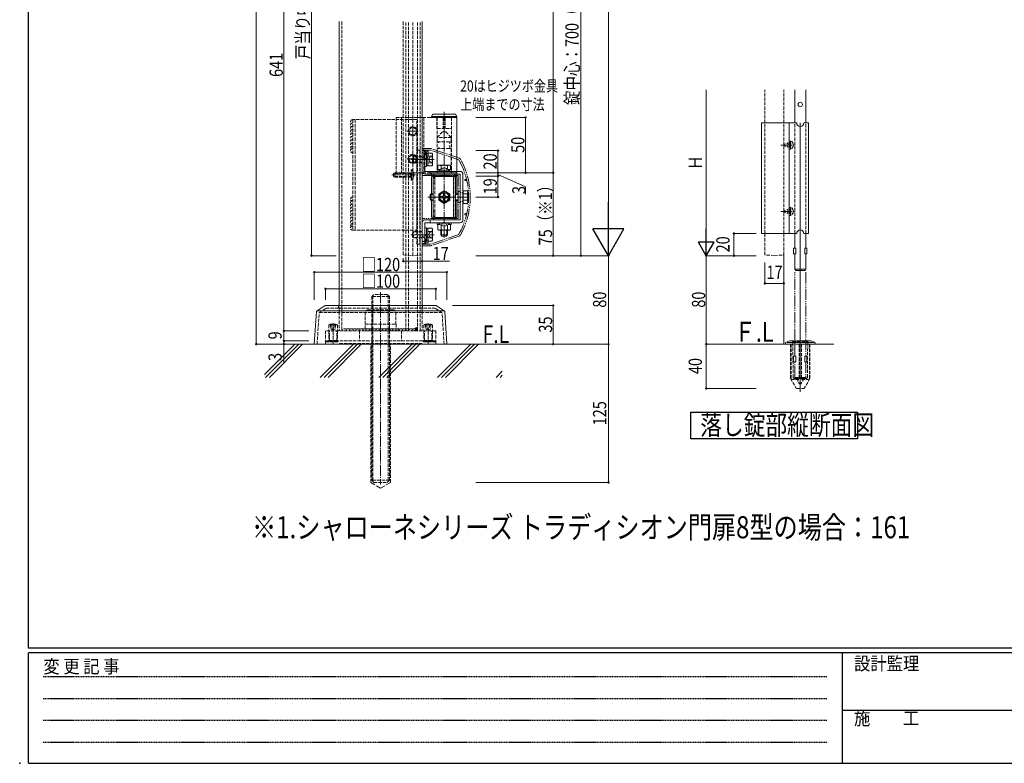
# Model space of a CAD drawing. Extents: x 0 to 2267, y 0 to 1612.
# Drawn here: x 0 to 891, y 0 to 672 of the extents above; entities that cross this region are included whole.
import ezdxf

# ---------------------------------------------------------------- set-up
doc = ezdxf.new("R2010")
doc.units = 0
for name, pattern in [('HIDDEN', [0.375, 0.25, -0.125]), ('YCENTER_1', [13, 10, -1, 1, -1]), ('YDIVIDE_1', [15, 10, -1, 1, -1, 1, -1]), ('YDOT_1', [2, 1, -1]), ('YHIDDEN_1', [4, 3, -1])]:
    doc.linetypes.add(name, pattern=pattern)
doc.layers.get('0').update_dxf_attribs({"linetype": 'CONTINUOUS'})
doc.layers.add('USER1', color=3, linetype='CONTINUOUS')
doc.layers.add('YKK_ZWAK', color=7, linetype='CONTINUOUS')
for name, color, linetype, lineweight in [('YKK_12', 2, 'CONTINUOUS', 13), ('YKK_13', 4, 'CONTINUOUS', 13), ('YKK_D', 6, 'CONTINUOUS', 13), ('YSS_K', 3, 'CONTINUOUS', 13)]:
    doc.layers.add(name, color=color, linetype=linetype, lineweight=lineweight)
doc.styles.add('text-b', font='extslim2.shx', dxfattribs={"width": 0.8, "bigfont": 'extfont2.shx'})
doc.styles.add('YKK_OSSTYLE1', font='romans.shx', dxfattribs={"width": 0.9, "bigfont": 'EXTFONT.SHX'})

# ---------------------------------------------------------------- blocks, each defined once
blk = doc.blocks.new('A201')
at = {"layer": 'YKK_ZWAK', "color": 254, "linetype": 'Continuous'}
for p, q in [((21, 35), (21, 410)), ((571, 35), (21, 35)), ((544, 34), (21, 34)), ((21, 9), (21, 34)), ((205, 34), (205, 9)), ((21, 9), (544, 9))]:
    blk.add_line(p, q, dxfattribs=at)
at = {"layer": 'YKK_ZWAK', "color": 131, "linetype": 'HIDDEN'}
for p, q in [((24.28, 28.63), (201.57, 28.63)), ((24.28, 23.68), (201.57, 23.68)), ((24.28, 18.74), (201.57, 18.74)), ((24.28, 13.79), (201.57, 13.79))]:
    blk.add_line(p, q, dxfattribs=at)
at = {"layer": 'YKK_ZWAK', "color": 131, "linetype": 'Continuous'}
blk.add_line((205, 21), (297, 21), dxfattribs=at)
at = {"layer": 'YKK_ZWAK', "color": 131, "linetype": 'Continuous', "style": 'YKK_OSSTYLE1', "width": 0.9}
for s, p in [('設計監理', (207.69, 30.05)), ('変 更 記 事', (24.37, 29.39)), ('施\u3000\u3000工', (207.69, 17.68))]:
    blk.add_text(s, height=3, dxfattribs=at).set_placement(p)

msp = doc.modelspace()

# ---------------------------------------------------------------- linework, layer by layer
msp.add_point((0, 0))
at = {"layer": 'USER1'}
for p, q in [((607.1, 293.39), (607.1, 317.39)), ((607.1, 317.39), (758.01, 317.39)), ((758.01, 317.39), (758.01, 293.39)), ((758.01, 293.39), (607.1, 293.39))]:
    msp.add_line(p, q, dxfattribs=at)
at = {"layer": 'YKK_12'}
for p, q in [((289, 670.89), (289, 416.5)), ((364, 416.5), (364, 670.89)), ((706.11, 335.92), (706.11, 579)), ((691.11, 379), (691.11, 459.74)), ((736.37, 379), (650.78, 379))]:
    msp.add_line(p, q, dxfattribs=at)
at = {"layer": 'YKK_12', "linetype": 'YHIDDEN_1'}
for p, q in [((289, 416.5), (289, 391)), ((364, 416.5), (364, 391))]:
    msp.add_line(p, q, dxfattribs=at)
at = {"layer": 'YKK_13', "linetype": 'YHIDDEN_1'}
for p, q in [((291.3, 670.89), (291.3, 391)), ((347, 670.89), (347, 459.74)), ((349.4, 391), (349.4, 670.89)), ((351.7, 391), (351.7, 670.89)), ((355.5, 459), (355.5, 670.89)), ((360, 391), (360, 670.89)), ((362.3, 391), (362.3, 670.89)), ((364, 670.89), (364, 459.74)), ((674.11, 479), (674.11, 609)), ((691.11, 479), (691.11, 609)), ((359.3, 582), (301.3, 582)), ((301.3, 582), (301.3, 482)), ((303.6, 582), (303.6, 482)), ((340.5, 584), (340.5, 534)), ((340.5, 584), (370.5, 584)), ((345.5, 584), (345.5, 534)), ((359.3, 482), (359.3, 582)), ((365.5, 584), (365.5, 534)), ((377.3, 584), (377.3, 574.5)), ((377.5, 584), (377.5, 534)), ((383, 584), (383, 574)), ((385, 584), (385, 574)), ((390.5, 584), (390.5, 534)), ((390.7, 584), (390.7, 574.5)), ((701.11, 479), (701.11, 579)), ((711.11, 479), (711.11, 579)), ((377.65, 566), (382.65, 571)), ((377.8, 574), (390.2, 574)), ((385.35, 571), (382.65, 571)), ((390.35, 566), (385.35, 571)), ((390.35, 566), (377.65, 566)), ((377.65, 566), (377.65, 562)), ((377.65, 562), (390.35, 562)), ((379, 562), (379, 561)), ((389, 556), (389, 562)), ((390.35, 562), (390.35, 566)), ((359.1, 554.5), (362, 554.5)), ((359.1, 469.5), (359.1, 554.5)), ((362, 554.5), (362, 469.5)), ((377.65, 556), (390.35, 556)), ((379, 557), (379, 556)), ((390.35, 556), (390.35, 535.2)), ((356.3, 549), (355.3, 548)), ((355.3, 544), (355.3, 548)), ((356.3, 543), (355.3, 544)), ((364, 548.46), (355.76, 548.46)), ((364, 543.54), (355.76, 543.54)), ((356.3, 543), (356.3, 549)), ((364, 549), (356.3, 549)), ((364.73, 547.73), (366.5, 549.5)), ((354.51, 536.75), (354, 536.75)), ((354, 527.25), (354, 536.75)), ((354.51, 527.25), (354.51, 536.75)), ((364, 543), (356.3, 543)), ((338, 533.3), (339.4, 534)), ((338, 530.7), (338, 533.3)), ((338, 530.7), (339.4, 530)), ((354, 533.35), (338.09, 533.35)), ((354, 530.65), (338.09, 530.65)), ((339.4, 530), (339.4, 534)), ((354, 534), (339.4, 534)), ((354, 530), (339.4, 530)), ((340.5, 534), (370.5, 534)), ((354.51, 527.25), (354, 527.25)), ((375.4, 530.2), (375.4, 524.6)), ((375.5, 529.5), (375.5, 494.5)), ((392.5, 494.5), (392.5, 529.5)), ((392.6, 530.6), (392.6, 493.4)), ((373.9, 524.6), (375.4, 524.6)), ((373.9, 499.4), (375.4, 499.4)), ((375.4, 493.8), (375.4, 499.4)), ((301.3, 482), (359.3, 482)), ((356.3, 481), (355.3, 480)), ((356.3, 475), (356.3, 481)), ((364, 481), (356.3, 481)), ((381.65, 486.3), (382.86, 488.77)), ((382.86, 488.77), (384, 489.38)), ((385.15, 488.77), (384, 489.38)), ((386.35, 486.3), (385.15, 488.77)), ((355.3, 476), (355.3, 480)), ((356.3, 475), (355.3, 476)), ((364, 480.46), (355.76, 480.46)), ((364, 475.54), (355.76, 475.54)), ((364, 475), (356.3, 475)), ((364.73, 476.27), (366.5, 474.5)), ((674.11, 459.74), (674.11, 479)), ((691.11, 459.74), (691.11, 479)), ((362, 469.5), (359.1, 469.5)), ((347, 459.74), (355.5, 459)), ((364, 459.74), (355.5, 459)), ((682.61, 459), (674.11, 459.74)), ((682.61, 459), (691.11, 459.74)), ((318.5, 422), (320.5, 424)), ((318.5, 422), (318.5, 256)), ((334.5, 422), (318.5, 422)), ((319.58, 423.08), (319.58, 254.92)), ((332.5, 424), (320.5, 424)), ((334.5, 422), (332.5, 424)), ((333.42, 423.08), (333.42, 254.92)), ((334.5, 256), (334.5, 422)), ((271, 407.56), (277.22, 411.5)), ((277.22, 411.5), (375.78, 411.5)), ((288.5, 413.5), (288.5, 411.5)), ((312.64, 408.93), (314.5, 410)), ((314.5, 410), (338.5, 410)), ((340.36, 408.93), (338.5, 410)), ((364.5, 413.5), (364.5, 411.5)), ((382, 407.56), (375.78, 411.5)), ((269.01, 379), (271, 407.56)), ((271, 407.56), (382, 407.56)), ((312.64, 397), (312.64, 408.93)), ((319.57, 397), (319.57, 408.93)), ((333.43, 397), (333.43, 408.93)), ((340.36, 397), (340.36, 408.93)), ((383.99, 379), (382, 407.56)), ((279.5, 396.4), (280.9, 397)), ((279.5, 396.4), (279.5, 391)), ((279.5, 396.4), (287.5, 396.4)), ((280.9, 397), (286.1, 397)), ((281.2, 397), (281.2, 393)), ((281.2, 393), (283.5, 391.67)), ((281.2, 393), (285.8, 393)), ((282.4, 397), (282.4, 393)), ((283.5, 379.77), (283.5, 397.95)), ((283.5, 379.5), (283.5, 393.5)), ((283.5, 391.67), (285.8, 393)), ((284.6, 397), (284.6, 393)), ((285.8, 397), (285.8, 393)), ((286.1, 397), (287.5, 396.4)), ((287.5, 396.4), (287.5, 391)), ((342.5, 393), (310.5, 393)), ((310.5, 393), (310.5, 391)), ((312.5, 393), (312.5, 397)), ((312.5, 397), (340.5, 397)), ((318, 391), (318, 393)), ((318.4, 393), (318.4, 397)), ((334.6, 393), (334.6, 397)), ((335, 391), (335, 393)), ((340.5, 397), (340.5, 393)), ((342.5, 391), (342.5, 393)), ((365.5, 396.4), (366.9, 397)), ((365.5, 396.4), (365.5, 391)), ((365.5, 396.4), (373.5, 396.4)), ((366.9, 397), (372.1, 397)), ((367.2, 397), (367.2, 393)), ((367.2, 393), (369.5, 391.67)), ((367.2, 393), (371.8, 393)), ((368.4, 397), (368.4, 393)), ((369.5, 379.77), (369.5, 397.95)), ((369.5, 379.5), (369.5, 393.5)), ((369.5, 391.67), (371.8, 393)), ((370.6, 397), (370.6, 393)), ((371.8, 397), (371.8, 393)), ((372.1, 397), (373.5, 396.4)), ((373.5, 396.4), (373.5, 391)), ((376.5, 391), (276.5, 391)), ((276.5, 391), (276.5, 382)), ((279.5, 391), (279.5, 382)), ((280.25, 382), (280.25, 391)), ((286.75, 382), (286.75, 391)), ((287.5, 391), (287.5, 382)), ((307.5, 391), (307.5, 382)), ((310.5, 391), (342.5, 391)), ((345.5, 391), (345.5, 382)), ((365.5, 391), (365.5, 382)), ((366.25, 382), (366.25, 391)), ((372.75, 382), (372.75, 391)), ((373.5, 391), (373.5, 382)), ((376.5, 391), (376.5, 382)), ((376.5, 382), (276.5, 382)), ((376.5, 382), (276.5, 382)), ((276.5, 379), (276.5, 382)), ((276.5, 381), (287.5, 381)), ((288.75, 379), (276.5, 379)), ((279.5, 382.4), (280.9, 381)), ((279.5, 382.4), (287.5, 382.4)), ((280.9, 382), (286.1, 382)), ((280.9, 381), (286.1, 381)), ((286.1, 381), (287.5, 382.4)), ((287.5, 381), (288.5, 382)), ((288.75, 379), (289.45, 379.7)), ((289.45, 379.7), (363.55, 379.7)), ((364.25, 379), (363.55, 379.7)), ((364.25, 379), (376.5, 379)), ((365.5, 381), (364.5, 382)), ((365.5, 382.4), (366.9, 381)), ((365.5, 382.4), (373.5, 382.4)), ((376.5, 381), (365.5, 381)), ((366.9, 382), (372.1, 382)), ((366.9, 381), (372.1, 381)), ((372.1, 381), (373.5, 382.4)), ((376.5, 379), (376.5, 382)), ((697.36, 347.87), (697.36, 379)), ((697.86, 379), (697.86, 347)), ((698.86, 382), (699.37, 381.5)), ((699.37, 381.5), (712.86, 381.5)), ((699.65, 348.99), (699.37, 381.5)), ((705.11, 379), (705.11, 347)), ((707.11, 379), (707.11, 347)), ((712.57, 348.99), (712.86, 381.5)), ((713.36, 382), (712.86, 381.5)), ((714.36, 379), (714.36, 347)), ((714.86, 347.87), (714.86, 379)), ((697.36, 347.87), (702.19, 339.5)), ((702.61, 348), (700.65, 348)), ((702.61, 348), (705.5, 343)), ((705.11, 347.87), (707.11, 347.87)), ((709.61, 348), (706.72, 343)), ((711.57, 348), (709.61, 348)), ((714.86, 347.87), (710.03, 339.5)), ((697.86, 347), (705.11, 347)), ((703.06, 339), (709.16, 339)), ((705.5, 343), (706.72, 343)), ((707.11, 347), (714.36, 347)), ((334.5, 256), (318.5, 256)), ((318.5, 256), (320.5, 254)), ((320.5, 254), (332.5, 254)), ((334.5, 256), (332.5, 254))]:
    msp.add_line(p, q, dxfattribs=at)
at = {"layer": 'YKK_13'}
for p, q in [((701.11, 579), (701.11, 609)), ((711.11, 609), (711.11, 579)), ((370.5, 584), (395.5, 584)), ((372.5, 585), (373.65, 587)), ((372.5, 584), (372.5, 585)), ((372.5, 585), (395.5, 585)), ((395.5, 584), (372.5, 584)), ((373.65, 587), (394.35, 587)), ((395.5, 585), (394.35, 587)), ((395.5, 585), (395.5, 584)), ((395.5, 584), (395.5, 534)), ((671.11, 579), (671.11, 479)), ((671.11, 579), (702.86, 579)), ((696.11, 479), (696.11, 579)), ((713.52, 579), (709.36, 579)), ((713.52, 579), (713.52, 479)), ((696.11, 555.75), (696.11, 562.25)), ((697.11, 562.5), (697.11, 555.5)), ((697.11, 562.5), (698.52, 562.12)), ((697.11, 562.25), (697.11, 555.75)), ((364, 535.2), (364, 554)), ((364, 554), (366.5, 554)), ((366.5, 554), (366.5, 535.2)), ((366.5, 552.25), (366.5, 539.75)), ((368.1, 552.25), (366.5, 552.25)), ((367, 550), (367, 553.5)), ((367, 553.5), (369.5, 553.5)), ((368.1, 552.25), (368.1, 539.75)), ((369.5, 553.5), (369.5, 550)), ((377.65, 535.2), (377.65, 556)), ((697.11, 561), (697.11, 557)), ((697.11, 555.5), (698.52, 555.88)), ((366.5, 549.5), (367, 550)), ((366.5, 545.96), (368.77, 548.23)), ((368.1, 551.58), (369.3, 551.58)), ((368.1, 539.75), (366.5, 539.75)), ((366.5, 535.2), (398.5, 535.2)), ((368.1, 540.43), (369.3, 540.43)), ((371.38, 535.2), (371.38, 532.7)), ((379.25, 535.71), (379.25, 535.2)), ((379.25, 535.71), (388.75, 535.71)), ((379.25, 535.2), (388.75, 535.2)), ((388.75, 535.71), (388.75, 535.2)), ((398.5, 532.7), (366.5, 532.7)), ((370.5, 534), (395.5, 534)), ((372.5, 531), (372.5, 534)), ((395.5, 531), (372.5, 531)), ((372.5, 529.5), (372.5, 515)), ((373.9, 531.1), (373.9, 524.6)), ((373.9, 496.4), (373.9, 527.6)), ((392.6, 532.6), (375.4, 532.6)), ((375.4, 531.1), (392.6, 531.1)), ((375.4, 530.2), (375.4, 531.1)), ((392.6, 531), (375.4, 531)), ((376.9, 530.6), (394.1, 530.6)), ((392.6, 531.1), (392.6, 530.6)), ((394.1, 492.9), (394.1, 531.1)), ((395.5, 534), (395.5, 531)), ((395.5, 515), (395.5, 529.5)), ((398.5, 491.3), (398.5, 532.7)), ((401, 532.7), (401, 491.3)), ((379, 514.89), (384, 517.77)), ((384, 517.77), (389, 514.89)), ((372.5, 509), (372.5, 494.5)), ((379, 509.11), (379, 514.89)), ((384, 506.23), (379, 509.11)), ((380.85, 511.4), (380.85, 512.6)), ((380.85, 512.6), (382.09, 512.6)), ((382.09, 511.4), (380.85, 511.4)), ((383.4, 515.15), (384.6, 515.15)), ((383.4, 513.91), (383.4, 515.15)), ((383.4, 508.85), (383.4, 510.09)), ((384.6, 508.85), (383.4, 508.85)), ((389, 509.11), (384, 506.23)), ((384.6, 515.15), (384.6, 513.91)), ((384.6, 510.09), (384.6, 508.85)), ((385.91, 512.6), (387.15, 512.6)), ((387.15, 511.4), (385.91, 511.4)), ((387.15, 512.6), (387.15, 511.4)), ((389, 514.89), (389, 509.11)), ((395.5, 494.5), (395.5, 509)), ((373.9, 499.4), (373.9, 492.9)), ((696.11, 502.25), (696.11, 495.75)), ((697.11, 495.5), (697.11, 502.5)), ((697.11, 502.5), (698.52, 502.12)), ((697.11, 495.75), (697.11, 502.25)), ((697.11, 497), (697.11, 501)), ((398.5, 491.3), (366.5, 491.3)), ((371.38, 488.8), (371.38, 491.3)), ((375.4, 492.9), (375.4, 493.8)), ((375.4, 493), (392.6, 493)), ((375.4, 492.9), (392.6, 492.9)), ((375.4, 491.4), (392.6, 491.4)), ((376.9, 493.4), (394.1, 493.4)), ((392.6, 493.4), (392.6, 492.9)), ((697.11, 495.5), (698.52, 495.88)), ((364, 470), (364, 488.8)), ((366.5, 488.8), (366.5, 470)), ((366.5, 488.8), (398.5, 488.8)), ((366.5, 484.25), (366.5, 471.75)), ((368.1, 484.25), (366.5, 484.25)), ((368.1, 484.25), (368.1, 471.75)), ((368.1, 483.58), (369.3, 483.58)), ((379.25, 488.29), (379.25, 488.8)), ((379.25, 488.8), (388.75, 488.8)), ((379.25, 488.29), (388.75, 488.29)), ((388.75, 488.29), (388.75, 488.8)), ((366.5, 478.04), (368.77, 475.77)), ((366.5, 474.5), (367, 474)), ((367, 474), (367, 470.5)), ((368.1, 472.43), (369.3, 472.43)), ((369.5, 470.5), (369.5, 474)), ((671.11, 479), (702.86, 479)), ((701.11, 465.7), (701.11, 479)), ((713.52, 479), (709.36, 479)), ((711.11, 479), (711.11, 465.7)), ((366.5, 470), (364, 470)), ((368.1, 471.75), (366.5, 471.75)), ((367, 470.5), (369.5, 470.5)), ((700.11, 460.7), (700.11, 465.7)), ((702.11, 465.7), (700.11, 465.7)), ((702.11, 460.7), (702.11, 465.7)), ((712.11, 465.7), (710.11, 465.7)), ((710.11, 460.7), (710.11, 465.7)), ((712.11, 460.7), (712.11, 465.7)), ((702.11, 460.7), (700.11, 460.7)), ((701.11, 446.7), (701.11, 460.7)), ((712.11, 460.7), (710.11, 460.7)), ((711.11, 460.7), (711.11, 446.7)), ((702.11, 445.7), (701.11, 446.7)), ((711.11, 446.7), (701.11, 446.7)), ((710.11, 445.7), (702.11, 445.7)), ((711.11, 446.7), (710.11, 445.7)), ((692.66, 379.91), (692.61, 379)), ((719.61, 379), (692.61, 379)), ((696.45, 381.94), (693.32, 380.8)), ((694.11, 380.57), (718.11, 380.57)), ((696.79, 382), (713.16, 382)), ((713.16, 382), (715.43, 382)), ((715.78, 381.94), (718.91, 380.8)), ((719.56, 379.91), (719.61, 379))]:
    msp.add_line(p, q, dxfattribs=at)
at = {"layer": 'YKK_13', "linetype": 'YCENTER_1'}
for p, q in [((384, 475.3), (384, 589)), ((688.59, 559), (700.53, 559)), ((353.8, 546), (375.05, 546)), ((358, 532), (336.5, 532)), ((369.3, 512), (405.3, 512)), ((688.59, 499), (700.53, 499)), ((353.8, 478), (375.05, 478)), ((326.5, 426), (326.5, 252))]:
    msp.add_line(p, q, dxfattribs=at)
at = {"layer": 'YKK_13', "linetype": 'YCENTER_1', "ltscale": 0.5}
for p, q in [((360.5, 571.5), (350.5, 571.5)), ((355.5, 576.5), (355.5, 566.5)), ((360.5, 546.5), (350.5, 546.5)), ((355.5, 551.5), (355.5, 541.5))]:
    msp.add_line(p, q, dxfattribs=at)
at = {"layer": 'YKK_13', "linetype": 'YDIVIDE_1'}
for p, q in [((371.67, 556), (364, 556)), ((364, 556), (364, 468)), ((364, 556), (365, 556)), ((371.75, 554.5), (364, 554.5)), ((367, 554.5), (367, 552.68)), ((397.2, 545.77), (371.75, 554.5)), ((397.51, 547.25), (372.32, 555.89)), ((364, 531.5), (396.5, 531.5)), ((396.5, 531.5), (396.5, 492.5)), ((403.1, 528), (404.21, 528)), ((403.1, 527), (404.44, 527)), ((396.5, 492.5), (364, 492.5)), ((403.1, 497), (404.44, 497)), ((403.1, 496), (404.21, 496)), ((397.2, 478.23), (371.75, 469.5)), ((397.51, 476.75), (372.32, 468.11)), ((371.75, 469.5), (364, 469.5)), ((364, 468), (371.67, 468)), ((365, 468), (364, 468)), ((367, 469.5), (367, 471.32)), ((701.11, 368), (701.11, 443.95)), ((711.11, 443.95), (711.11, 368)), ((700.11, 363), (700.11, 368)), ((702.11, 368), (700.11, 368)), ((702.11, 363), (702.11, 368)), ((712.11, 368), (710.11, 368)), ((710.11, 363), (710.11, 368)), ((712.11, 363), (712.11, 368)), ((702.11, 363), (700.11, 363)), ((701.11, 349), (701.11, 363)), ((712.11, 363), (710.11, 363)), ((711.11, 363), (711.11, 349)), ((702.11, 348), (701.11, 349)), ((711.11, 349), (701.11, 349)), ((710.11, 348), (702.11, 348)), ((711.11, 349), (710.11, 348))]:
    msp.add_line(p, q, dxfattribs=at)
at = {"layer": 'YKK_13', "linetype": 'YDOT_1'}
for p, q in [((690.11, 559), (694.94, 561)), ((690.11, 559), (694.94, 557)), ((697.11, 560.4), (693.49, 560.4)), ((697.11, 557.6), (693.49, 557.6)), ((694.94, 557), (694.94, 561)), ((697.11, 561), (694.94, 561)), ((697.11, 557), (694.94, 557)), ((697.51, 560.15), (696.9, 559)), ((697.51, 557.85), (696.9, 559)), ((699.46, 561.1), (697.51, 560.15)), ((699.46, 556.9), (697.51, 557.85)), ((370.94, 547.9), (369.93, 546)), ((370.94, 544.1), (369.93, 546)), ((373.3, 549.05), (370.94, 547.9)), ((373.3, 542.95), (370.94, 544.1)), ((381.65, 537.7), (382.86, 535.23)), ((382.86, 535.23), (384, 534.62)), ((385.15, 535.23), (384, 534.62)), ((386.35, 537.7), (385.15, 535.23)), ((354.08, 533.15), (353.47, 532)), ((354.08, 530.86), (353.47, 532)), ((356.14, 534.15), (354.08, 533.15)), ((356.14, 529.85), (354.08, 530.86)), ((401, 516), (398.5, 516)), ((401, 515.9), (398.5, 515.9)), ((401, 508.1), (398.5, 508.1)), ((401, 508), (398.5, 508)), ((690.11, 499), (694.94, 501)), ((690.11, 499), (694.94, 497)), ((697.11, 500.4), (693.49, 500.4)), ((697.11, 501), (694.94, 501)), ((694.94, 501), (694.94, 497)), ((697.51, 500.15), (696.9, 499)), ((697.51, 497.85), (696.9, 499)), ((699.46, 501.1), (697.51, 500.15)), ((697.11, 497.6), (693.49, 497.6)), ((697.11, 497), (694.94, 497)), ((699.46, 496.9), (697.51, 497.85)), ((373.3, 481.05), (370.94, 479.9)), ((370.94, 479.9), (369.93, 478)), ((370.94, 476.1), (369.93, 478)), ((373.3, 474.95), (370.94, 476.1))]:
    msp.add_line(p, q, dxfattribs=at)
at = {"layer": 'YKK_13', "linetype": 'Continuous'}
for p, q in [((369.3, 551.77), (369.3, 540.23)), ((369.3, 551.77), (372.85, 551.77)), ((369.3, 548.89), (372.85, 548.89)), ((373.3, 551), (372.85, 551.77)), ((373.3, 541), (373.3, 551)), ((369.3, 543.11), (372.85, 543.11)), ((369.3, 540.23), (372.85, 540.23)), ((373.3, 541), (372.85, 540.23)), ((377.75, 535.2), (377.75, 536.8)), ((377.75, 536.8), (380.23, 536.8)), ((390.25, 535.2), (377.75, 535.2)), ((379, 540.8), (378.23, 540.35)), ((378.23, 536.8), (378.23, 540.35)), ((379, 540.8), (389, 540.8)), ((381.11, 537.43), (381.11, 540.35)), ((386.89, 537.43), (386.89, 540.35)), ((389.77, 536.8), (387.77, 536.8)), ((387.77, 536.8), (390.25, 536.8)), ((389, 540.8), (389.77, 540.35)), ((389.77, 536.8), (389.77, 540.35)), ((390.25, 536.8), (390.25, 535.2)), ((396.5, 507), (396.5, 517)), ((398.5, 517), (396.5, 517)), ((398.5, 517), (398.5, 515.9)), ((401.3, 506.23), (401.3, 517.77)), ((401.3, 517.77), (404.85, 517.77)), ((405.3, 517), (404.85, 517.77)), ((405.3, 517), (405.3, 507)), ((372.3, 515), (371.3, 514)), ((371.3, 514), (371.3, 510)), ((372.3, 509), (371.3, 510)), ((373.9, 514.46), (371.76, 514.46)), ((373.9, 509.54), (371.76, 509.54)), ((373.9, 515), (372.3, 515)), ((372.3, 515), (372.3, 509)), ((373.9, 509), (372.3, 509)), ((396.5, 515), (394.1, 515)), ((396.5, 514.46), (394.1, 514.46)), ((396.5, 509.54), (394.1, 509.54)), ((396.5, 509), (394.1, 509)), ((398.5, 508.1), (398.5, 507)), ((401.3, 515.9), (401, 515.9)), ((401.3, 508.1), (401, 508.1)), ((401.3, 508.1), (401.3, 515.9)), ((401.3, 514.89), (404.85, 514.89)), ((401.3, 509.11), (404.85, 509.11)), ((398.5, 507), (396.5, 507)), ((401.3, 506.23), (404.85, 506.23)), ((405.3, 507), (404.85, 506.23)), ((369.3, 483.77), (369.3, 472.23)), ((369.3, 483.77), (372.85, 483.77)), ((373.3, 483), (372.85, 483.77)), ((373.3, 473), (373.3, 483)), ((377.75, 488.8), (377.75, 487.2)), ((390.25, 488.8), (377.75, 488.8)), ((377.75, 487.2), (380.23, 487.2)), ((380.23, 487.2), (378.23, 487.2)), ((378.23, 487.2), (378.23, 482.65)), ((378.23, 482.65), (379, 482.2)), ((379, 482.2), (389, 482.2)), ((381, 482.2), (381, 477.8)), ((381.11, 486.57), (381.11, 482.65)), ((381.54, 482.2), (381.54, 477.26)), ((386.46, 482.2), (386.46, 477.26)), ((386.89, 486.57), (386.89, 482.65)), ((387, 482.2), (387, 477.8)), ((387.77, 487.2), (390.25, 487.2)), ((389.77, 487.2), (387.77, 487.2)), ((389.77, 482.65), (389, 482.2)), ((389.77, 487.2), (389.77, 482.65)), ((390.25, 487.2), (390.25, 488.8)), ((369.3, 480.89), (372.85, 480.89)), ((369.3, 475.11), (372.85, 475.11)), ((369.3, 472.23), (372.85, 472.23)), ((373.3, 473), (372.85, 472.23)), ((381, 477.8), (382, 476.8)), ((381, 477.8), (387, 477.8)), ((382, 476.8), (386, 476.8)), ((387, 477.8), (386, 476.8)), ((269.03, 409.27), (276.26, 413.85)), ((276.79, 414), (376.21, 414)), ((383.97, 409.27), (376.74, 413.85)), ((266.5, 379), (268.56, 408.5)), ((269.32, 409), (326.5, 409)), ((383.68, 409), (326.5, 409)), ((386.5, 379), (384.44, 408.5)), ((386.5, 379), (266.5, 379))]:
    msp.add_line(p, q, dxfattribs=at)
at = {"layer": 'YKK_13'}
for centre, radius in [((706.11, 595.7), 1.97), ((384, 512), 5), ((384, 512), 4.3)]:
    msp.add_circle(centre, radius, dxfattribs=at)
at = {"layer": 'YKK_13', "linetype": 'YHIDDEN_1'}
for centre, radius in [((355.5, 571.5), 4), ((355.5, 571.5), 3.32), ((355.5, 546.5), 4), ((355.5, 546.5), 3.32), ((384, 512), 4)]:
    msp.add_circle(centre, radius, dxfattribs=at)
for centre, radius, start, end in [((301.3, 580), 2, 90, 228.59038), ((301.3, 577), 2, 90, 228.59038), ((301.3, 574), 2, 90, 228.59038), ((301.3, 571), 2, 90, 228.59038), ((377.8, 574.5), 0.5, 180, 270), ((390.2, 574.5), 0.5, 270, 360), ((301.3, 568), 2, 90, 228.59038), ((301.3, 565), 2, 90, 228.59038), ((301.3, 562), 2, 90, 228.59038), ((301.3, 559), 2, 90, 228.59038), ((301.3, 556), 2, 90, 210), ((301.3, 554), 2, 90, 270), ((366.5, 545.96), 2.5, 135, 180), ((349.84, 532), 6.66, 314.51496, 45.48504), ((301.3, 510), 2, 90, 228.59038), ((301.3, 507), 2, 90, 228.59038), ((301.3, 504), 2, 90, 228.59038), ((301.3, 501), 2, 90, 228.59038), ((301.3, 498), 2, 90, 228.59038), ((301.3, 495), 2, 90, 228.59038), ((301.3, 492), 2, 90, 228.59038), ((301.3, 489), 2, 90, 228.59038), ((301.3, 486), 2, 90, 210), ((301.3, 484), 2, 90, 270), ((366.5, 478.04), 2.5, 180, 225), ((288, 413.5), 0.5, 0, 90), ((316.11, 403.87), 6.13, 55.61575, 124.38425), ((326.5, 387.07), 22.93, 72.41205, 107.58795), ((336.89, 403.87), 6.13, 55.61575, 124.38425), ((365, 413.5), 0.5, 90, 180), ((294.3, 391), 2, 41.40962, 180), ((297.3, 391), 2, 41.40962, 180), ((300.3, 391), 2, 41.40962, 180), ((303.3, 391), 2, 41.40962, 180), ((306.3, 391), 2, 41.40962, 180), ((309.3, 391), 2, 41.40962, 180), ((312, 391), 2, 41.40962, 180), ((315, 391), 2, 41.40962, 180), ((318, 391), 2, 41.40962, 180), ((321, 391), 2, 41.40962, 180), ((324, 391), 2, 41.40962, 180), ((327, 391), 2, 41.40962, 180), ((330, 391), 2, 41.40962, 180), ((333, 391), 2, 41.40962, 180), ((336, 391), 2, 41.40962, 180), ((339, 391), 2, 41.40962, 180), ((342, 391), 2, 41.40962, 180), ((345, 391), 2, 41.40962, 180), ((348, 391), 2, 41.40962, 180), ((351, 391), 2, 41.40962, 180), ((354, 391), 2, 41.40962, 180), ((357, 391), 2, 70.52878, 180), ((360, 391), 3, 90, 180), ((360, 391), 2, 90, 180), ((359.6, 391), 1, 90, 180), ((700.65, 349), 1, 180.5, 270), ((711.57, 349), 1, 270, 359.5), ((703.06, 340), 1, 210, 270), ((709.16, 340), 1, 270, 330)]:
    msp.add_arc(centre, radius, start, end, dxfattribs=at)
at = {"layer": 'YKK_13'}
for centre, radius, start, end in [((706.11, 579), 3.25, 180, 360), ((696.61, 562.25), 0.5, 360, 180), ((698.18, 560.87), 1.3, 14.0353, 75), ((690.71, 559), 9, 345.9647, 14.0353), ((696.61, 555.75), 0.5, 180, 360), ((698.18, 557.13), 1.3, 285, 345.9647), ((367, 550), 2.5, 315, 0), ((366.5, 535.2), 2.5, 180, 270), ((384, 532.43), 5.77, 34.65097, 145.34903), ((398.5, 532.7), 2.5, 0, 90), ((374, 529.5), 1.5, 93.82255, 180), ((375.4, 531.1), 1.5, 90, 180), ((376.9, 527.6), 3, 90, 180), ((377, 529.5), 1.5, 90, 180), ((391, 529.5), 1.5, 0, 90), ((392.6, 531.1), 1.5, 0, 90), ((394, 529.5), 1.5, 0, 86.17745), ((382.09, 513.91), 1.31, 270, 0), ((382.09, 510.09), 1.31, 0, 90), ((385.91, 513.91), 1.31, 180, 270), ((385.91, 510.09), 1.31, 90, 180), ((696.61, 502.25), 0.5, 0, 180), ((698.18, 500.87), 1.3, 14.0353, 75), ((690.71, 499), 9, 345.9647, 14.0353), ((366.5, 488.8), 2.5, 90, 180), ((374, 494.5), 1.5, 180, 266.17745), ((376.9, 496.4), 3, 180, 270), ((375.4, 492.9), 1.5, 180, 270), ((377, 494.5), 1.5, 180, 270), ((391, 494.5), 1.5, 270, 0), ((392.6, 492.9), 1.5, 270, 0), ((394, 494.5), 1.5, 273.82255, 0), ((398.5, 491.3), 2.5, 270, 0), ((696.61, 495.75), 0.5, 180, 0), ((698.18, 497.13), 1.3, 285, 345.9647), ((384, 491.57), 5.77, 214.65097, 325.34903), ((706.11, 479), 3.25, 0, 180), ((367, 474), 2.5, 0, 45), ((693.66, 379.86), 1, 110, 177), ((696.79, 381), 1, 90, 110), ((715.43, 381), 1, 70, 90), ((718.56, 379.86), 1, 3, 70)]:
    msp.add_arc(centre, radius, start, end, dxfattribs=at)
at = {"layer": 'YKK_13', "linetype": 'YDIVIDE_1'}
for centre, radius, start, end in [((365.5, 554), 2, 221.40962, 318.59038), ((371.67, 554), 2, 70.98912, 90), ((337.6, 512), 68.5, 330.46678, 29.53322), ((396.86, 545.35), 2, 29.37405, 70.98912), ((337.6, 512), 70, 330.62595, 29.37405), ((403.1, 527.5), 0.5, 90, 270), ((403.1, 496.5), 0.5, 90, 270), ((396.86, 478.65), 2, 289.01088, 330.62595), ((365.5, 470), 2, 41.40962, 138.59038), ((371.67, 470), 2, 270, 289.01088)]:
    msp.add_arc(centre, radius, start, end, dxfattribs=at)
at = {"layer": 'YKK_13', "linetype": 'Continuous'}
for centre, radius, start, end in [((370.74, 550.33), 2.56, 325.61575, 34.38425), ((363.75, 546), 9.55, 342.41205, 17.58795), ((370.74, 541.67), 2.56, 325.61575, 34.38425), ((379.67, 538.24), 2.56, 55.61575, 124.38425), ((384, 531.25), 9.55, 72.41205, 107.58795), ((388.33, 538.24), 2.56, 55.61575, 124.38425), ((402.74, 516.33), 2.56, 325.61575, 34.38425), ((395.75, 512), 9.55, 342.41205, 17.58795), ((402.74, 507.67), 2.56, 325.61575, 34.38425), ((370.74, 482.33), 2.56, 325.61575, 34.38425), ((379.67, 484.76), 2.56, 235.61575, 304.38425), ((384, 491.75), 9.55, 252.41205, 287.58795), ((388.33, 484.76), 2.56, 235.61575, 304.38425), ((363.75, 478), 9.55, 342.41205, 17.58795), ((370.74, 473.67), 2.56, 325.61575, 34.38425), ((276.79, 413), 1, 90, 122.32299), ((376.21, 413), 1, 57.67701, 90), ((269.56, 408.43), 1, 122.32299, 176), ((383.44, 408.43), 1, 4, 57.67701)]:
    msp.add_arc(centre, radius, start, end, dxfattribs=at)
at = {"layer": 'YKK_D'}
for p, q in [((214, 1379), (214, 379)), ((532.6, 1331), (532.6, 487)), ((482.6, 1234), (482.6, 534)), ((507.6, 999), (507.6, 459)), ((264, 909), (264, 459)), ((239, 872), (239, 391)), ((621.11, 473), (621.11, 609)), ((412.6, 584), (458.6, 584)), ((457.6, 584), (457.6, 534)), ((412.6, 554), (433.6, 554)), ((432.6, 554), (432.6, 534)), ((412.6, 534), (433.6, 534)), ((412.6, 534), (433.6, 534)), ((412.6, 534), (483.6, 534)), ((412.6, 534), (458.6, 534)), ((412.6, 534), (483.6, 534)), ((412.6, 531), (433.6, 531)), ((412.6, 531), (433.6, 531)), ((432.6, 534), (432.6, 531)), ((432.6, 532.5), (457.6, 521.17)), ((432.6, 512), (432.6, 531)), ((482.6, 459), (482.6, 534)), ((457.6, 521.17), (457.6, 514.77)), ((412.6, 512), (433.6, 512)), ((666.11, 479), (645.11, 479)), ((646.11, 479), (646.11, 459)), ((286.3, 459), (263, 459)), ((347, 456.74), (347, 453)), ((364, 457), (364, 455)), ((412.6, 459), (533.6, 459)), ((412.6, 459), (508.6, 459)), ((412.6, 459), (533.6, 459)), ((412.6, 459), (483.6, 459)), ((532.6, 459), (532.6, 379)), ((666.11, 459), (620.11, 459)), ((666.11, 459), (620.11, 459)), ((621.11, 459), (621.11, 379)), ((666.11, 459), (645.11, 459)), ((347, 454), (364, 454)), ((364, 454), (388.71, 454)), ((674.11, 452.85), (674.11, 433)), ((266.5, 419), (266.5, 445)), ((266.5, 444), (386.5, 444)), ((386.5, 419), (386.5, 445)), ((691.11, 437), (691.11, 435)), ((276.5, 419), (276.5, 430)), ((276.5, 429), (376.5, 429)), ((376.5, 419), (376.5, 430)), ((674.11, 434), (691.11, 434)), ((391.5, 414), (483.6, 414)), ((482.6, 414), (482.6, 379)), ((256.61, 391), (238, 391)), ((261.5, 391), (238, 391)), ((239, 391), (239, 382)), ((239, 382), (239, 385.4)), ((261.5, 379), (213, 379)), ((261.5, 382), (238, 382)), ((261.5, 382), (238, 382)), ((261.5, 379), (238, 379)), ((239, 382), (239, 379)), ((239, 379), (239, 361.8)), ((391.5, 379), (483.6, 379)), ((412.6, 379), (533.6, 379)), ((439.5, 379), (533.6, 379)), ((532.6, 254), (532.6, 379)), ((666.11, 379), (620.11, 379)), ((666.11, 379), (620.11, 379)), ((621.11, 339), (621.11, 379)), ((666.11, 339), (620.11, 339)), ((412.54, 254), (533.6, 254))]:
    msp.add_line(p, q, dxfattribs=at)
at = {"layer": 'YKK_D', "lineweight": -2}
for p, q in [((532.6, 459), (532.6, 507.5)), ((532.6, 459), (518.6, 483.25)), ((546.6, 483.25), (518.6, 483.25)), ((532.6, 459), (546.6, 483.25)), ((621.11, 459), (621.11, 483.25)), ((621.11, 459), (614.11, 471.12)), ((628.11, 471.12), (614.11, 471.12)), ((621.11, 459), (628.11, 471.12))]:
    msp.add_line(p, q, dxfattribs=at)
at = {"layer": 'YKK_D', "linetype": 'ByBlock', "const_width": 1.7}
for points in [[(457.6, 583.79, 1), (457.6, 584.21, 1)], [(432.6, 553.79, 1), (432.6, 554.21, 1)], [(432.6, 534.21, 1), (432.6, 533.79, 1)], [(432.6, 533.79, 1), (432.6, 534.21, 1)], [(457.6, 534.21, 1), (457.6, 533.79, 1)], [(482.6, 534.21, 1), (482.6, 533.79, 1)], [(482.6, 533.79, 1), (482.6, 534.21, 1)], [(432.6, 530.79, 1), (432.6, 531.21, 1)], [(432.6, 531.21, 1), (432.6, 530.79, 1)], [(432.6, 512.21, 1), (432.6, 511.79, 1)], [(646.11, 478.79, 1), (646.11, 479.21, 1)], [(264, 459.21, 1), (264, 458.79, 1)], [(347.21, 454, 1), (346.79, 454, 1)], [(363.79, 454, 1), (364.21, 454, 1)], [(482.6, 459.21, 1), (482.6, 458.79, 1)], [(507.6, 459.21, 1), (507.6, 458.79, 1)], [(646.11, 459.21, 1), (646.11, 458.79, 1)], [(266.71, 444, 1), (266.29, 444, 1)], [(386.29, 444, 1), (386.71, 444, 1)], [(276.71, 429, 1), (276.29, 429, 1)], [(376.29, 429, 1), (376.71, 429, 1)], [(674.32, 434, 1), (673.9, 434, 1)], [(690.9, 434, 1), (691.32, 434, 1)], [(482.6, 413.79, 1), (482.6, 414.21, 1)], [(239, 391.21, 1), (239, 390.79, 1)], [(239, 390.79, 1), (239, 391.21, 1)], [(239, 382.21, 1), (239, 381.79, 1)], [(239, 382.21, 1), (239, 381.79, 1)], [(214, 379.21, 1), (214, 378.79, 1)], [(239, 378.79, 1), (239, 379.21, 1)], [(482.6, 379.21, 1), (482.6, 378.79, 1)], [(532.6, 379.21, 1), (532.6, 378.79, 1)], [(532.6, 378.79, 1), (532.6, 379.21, 1)], [(621.11, 379.21, 1), (621.11, 378.79, 1)], [(621.11, 378.79, 1), (621.11, 379.21, 1)], [(621.11, 339.21, 1), (621.11, 338.79, 1)], [(532.6, 254.21, 1), (532.6, 253.79, 1)]]:
    msp.add_lwpolyline(points, format="xyb", close=True, dxfattribs=at)
at = {"layer": 'YSS_K'}
for p, q in [((216.5, 379), (436.5, 379)), ((221.5, 351.61), (248.89, 379)), ((221.5, 379), (436.5, 379)), ((222.43, 349), (252.43, 379)), ((225.96, 349), (255.96, 379)), ((271.93, 349), (301.93, 379)), ((275.46, 349), (305.46, 379)), ((279, 349), (309, 379)), ((324.96, 349), (354.96, 379)), ((328.49, 349), (358.49, 379)), ((332.03, 349), (362.03, 379)), ((377.99, 349), (407.99, 379)), ((381.53, 349), (411.53, 379)), ((385.06, 349), (415.06, 379)), ((431.03, 349), (436.5, 354.47)), ((434.56, 349), (436.5, 350.94))]:
    msp.add_line(p, q, dxfattribs=at)
at = {"layer": 'YSS_K', "linetype": 'YHIDDEN_1'}
for p, q in [((317.5, 254), (317.5, 379)), ((317.5, 254), (317.5, 379)), ((335.5, 254), (335.5, 379)), ((335.5, 254), (335.5, 379))]:
    msp.add_line(p, q, dxfattribs=at)
at = {"layer": 'YSS_K', "linetype": 'YHIDDEN_1', "ltscale": 1.5}
for p in [(317.5, 254), (317.5, 254), (335.5, 254), (335.5, 254)]:
    msp.add_line(p, (326.5, 248.8), dxfattribs=at)

# ---------------------------------------------------------------- block references
at = {"layer": 'YKK_ZWAK', "xscale": 4, "yscale": 4, "zscale": 4}
msp.add_blockref('A201', (-76, -36), dxfattribs=at)

# ---------------------------------------------------------------- texts
at = {"layer": 'USER1', "style": 'text-b', "width": 0.8}
for s, height, p in [('20はヒジツボ金具', 10, (398.5, 607.45)), ('上端までの寸法', 10, (398.5, 590.78)), ('落し錠部縦断面図', 18, (615.65, 296.94)), ('※1.シャローネシリーズ トラディシオン門扉8型の場合：161', 20, (210.2, 203.46))]:
    msp.add_text(s, height=height, dxfattribs=at).set_placement(p)
at = {"layer": 'YKK_D', "style": 'text-b', "width": 0.8}
for s, p in [('錠中心：700（シャローネ門扉 EC02型のみ720）', (505.6, 595.24)), ('戸当り中心：Ｈ/2', (262, 636.64)), ('641', (238, 620.62)), ('50', (456.6, 551.96)), ('20', (431.6, 536.96)), ('Ｈ', (617.11, 536.52)), ('19', (431.6, 514.46)), ('3', (457.6, 514.77)), ('75（※1）', (481.6, 468.34)), ('20', (642.11, 461.96)), ('80', (530.6, 411.96)), ('80', (620.11, 411.96)), ('35', (481.6, 389.46)), ('9', (237, 383.3)), ('3', (237, 363.8)), ('40', (617.11, 351.96)), ('125', (530.6, 305.62))]:
    msp.add_text(s, height=12, rotation=90, dxfattribs=at).set_placement(p)
for s, p in [('17', (373.63, 455)), ('□120', (309.22, 445)), ('17', (675.57, 438)), ('□100', (309.22, 430))]:
    msp.add_text(s, height=12, dxfattribs=at).set_placement(p)
at = {"layer": 'YSS_K', "style": 'text-b', "width": 0.8}
for s, height, p in [('F.L', 16, (418.75, 380)), ('Ｆ.L', 18, (646.29, 381.18))]:
    msp.add_text(s, height=height, dxfattribs=at).set_placement(p)

doc.saveas('drawing.dxf')
